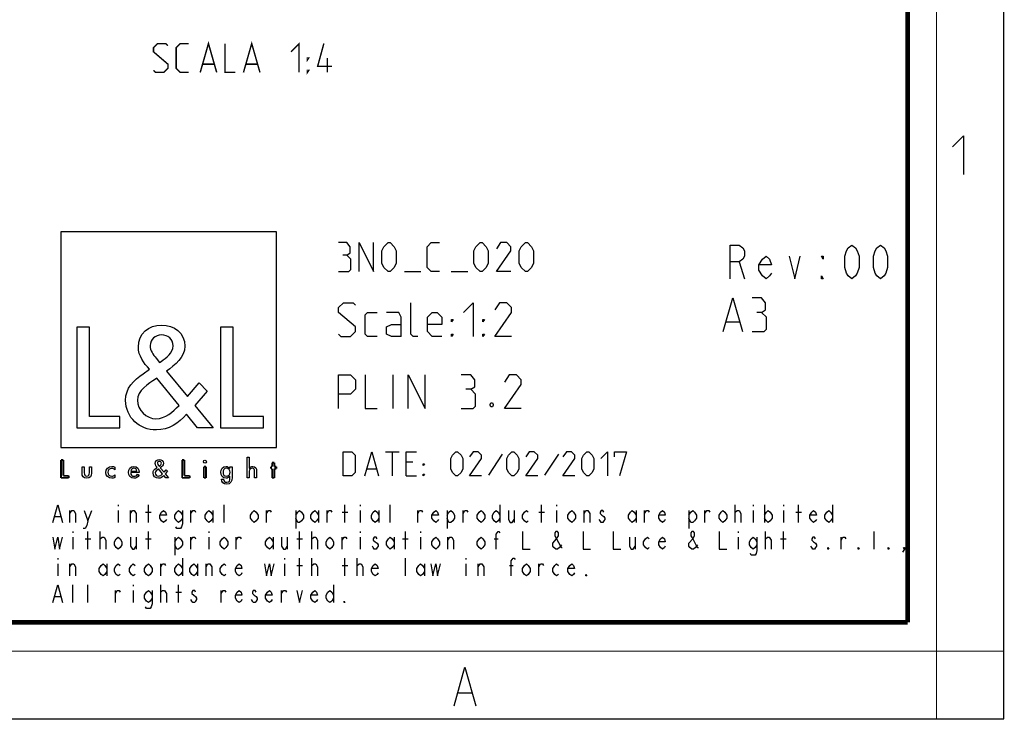
# Model space of a CAD drawing. Units: millimetres. Extents: x 0 to 420, y 0 to 297.
# Drawn here: x 318 to 420, y 0 to 73 of the extents above; entities that cross this region are included whole.
import ezdxf

# ---------------------------------------------------------------- set-up
doc = ezdxf.new("R2010")
doc.units = ezdxf.units.MM
doc.header["$LTSCALE"] = 23.1
doc.layers.get('0').update_dxf_attribs({"linetype": 'CONTINUOUS'})
doc.layers.add('8_ALL_NOTES_BALLOONS_SYMBOLS_GT', color=7, linetype='CONTINUOUS')

# ---------------------------------------------------------------- blocks, each defined once
blk = doc.blocks.new('LOGO2_BL0', base_point=(333.15, 37.52))
at = {"color": 7, "linetype": 'CONTINUOUS'}
for p, q in [((344.35, 50.65), (321.94, 50.65)), ((321.94, 50.65), (321.94, 28.23)), ((344.35, 28.23), (344.35, 50.65)), ((324.89, 40.72), (323.59, 40.72)), ((323.59, 40.72), (323.59, 30.26)), ((324.89, 31.45), (324.89, 40.72)), ((339.83, 40.72), (338.52, 40.72)), ((338.52, 40.72), (338.52, 30.26)), ((339.83, 31.45), (339.83, 40.72)), ((328.07, 31.45), (324.89, 31.45)), ((328.07, 30.26), (328.07, 31.45)), ((343, 31.45), (339.83, 31.45)), ((343, 30.26), (343, 31.45)), ((323.59, 30.26), (328.07, 30.26)), ((338.52, 30.26), (343, 30.26)), ((321.94, 28.23), (344.35, 28.23))]:
    blk.add_line(p, q, dxfattribs=at)
at = {"color": 7, "linetype": 'CONTINUOUS', "const_width": 0.2}
for points in [[(321.94, 26.92), (321.94, 25.06)], [(322.17, 26.92), (321.94, 26.92)], [(322.17, 25.27), (322.17, 26.92)], [(334.78, 26.92), (334.54, 26.92)], [(334.54, 26.92), (334.54, 25.06)], [(334.78, 25.27), (334.78, 26.92)], [(344.12, 26.65), (343.9, 26.65)], [(343.9, 26.65), (343.9, 26.21)], [(344.12, 26.21), (344.12, 26.65)], [(337.02, 26.21), (336.8, 26.21)], [(336.8, 26.21), (336.8, 25.06)], [(337.02, 25.06), (337.02, 26.21)], [(343.9, 26.21), (343.78, 26.21)], [(343.78, 26.21), (343.78, 26.01)], [(343.78, 26.01), (343.9, 26.01)], [(343.9, 26.01), (343.9, 25.06)], [(344.34, 26.21), (344.12, 26.21)], [(344.12, 26.01), (344.34, 26.01)], [(344.12, 25.06), (344.12, 26.01)], [(344.34, 26.01), (344.34, 26.21)], [(321.94, 25.06), (322.74, 25.06)], [(322.74, 25.27), (322.17, 25.27)], [(322.74, 25.06), (322.74, 25.27)], [(334.54, 25.06), (335.34, 25.06)], [(335.34, 25.27), (334.78, 25.27)], [(335.34, 25.06), (335.34, 25.27)], [(336.8, 25.06), (337.02, 25.06)], [(343.9, 25.06), (344.12, 25.06)]]:
    blk.add_lwpolyline(points, dxfattribs=at)
at = {"color": 7, "linetype": 'CONTINUOUS'}
for points, knots in [([(336.14, 30.26), (336.14, 30.26), (337.75, 30.26), (337.75, 30.26), (337.75, 30.26), (335.87, 32.58), (335.87, 32.58), (335.87, 32.58), (337.15, 34.07), (337.15, 34.07), (337.15, 34.07), (336.32, 34.94), (336.32, 34.94), (336.32, 34.94), (335.1, 33.52), (335.1, 33.52), (335.1, 33.52), (332.92, 36.16), (332.92, 36.16), (333.79, 36.79), (334.82, 37.58), (334.82, 38.76), (334.82, 40.14), (333.68, 40.94), (332.41, 40.94), (331.03, 40.94), (329.99, 40.1), (329.99, 38.65), (329.99, 37.77), (330.55, 36.99), (331.14, 36.36), (331.14, 36.36), (330.49, 35.89), (330.49, 35.89), (329.49, 35.17), (328.66, 34.45), (328.66, 33.12), (328.66, 31.31), (330.12, 30.04), (331.86, 30.04), (333.1, 30.04), (334.21, 30.75), (335, 31.67), (335, 31.67), (336.14, 30.26), (336.14, 30.26)], [0, 0, 0, 0, 1, 1, 1, 2, 2, 2, 3, 3, 3, 4, 4, 4, 5, 5, 5, 6, 6, 6, 7, 7, 7, 8, 8, 8, 9, 9, 9, 10, 10, 10, 11, 11, 11, 12, 12, 12, 13, 13, 13, 14, 14, 14, 15, 15, 15, 15]), ([(332.18, 37.06), (332.18, 37.06), (331.84, 37.5), (331.84, 37.5), (331.53, 37.89), (331.21, 38.28), (331.21, 38.81), (331.21, 39.47), (331.75, 39.92), (332.38, 39.92), (333.07, 39.92), (333.6, 39.51), (333.6, 38.78), (333.6, 38.01), (332.88, 37.58), (332.35, 37.17), (332.35, 37.17), (332.18, 37.06), (332.18, 37.06)], [0, 0, 0, 0, 1, 1, 1, 2, 2, 2, 3, 3, 3, 4, 4, 4, 5, 5, 5, 6, 6, 6, 6]), ([(331.91, 35.42), (331.91, 35.42), (334.22, 32.59), (334.22, 32.59), (333.57, 31.94), (332.79, 31.2), (331.82, 31.2), (330.82, 31.2), (329.88, 32.13), (329.88, 33.13), (329.88, 34.13), (331.06, 34.84), (331.78, 35.34), (331.78, 35.34), (331.91, 35.42), (331.91, 35.42)], [0, 0, 0, 0, 1, 1, 1, 2, 2, 2, 3, 3, 3, 4, 4, 4, 5, 5, 5, 5]), ([(332.84, 25.06), (332.84, 25.06), (333.13, 25.06), (333.13, 25.06), (333.13, 25.06), (332.79, 25.47), (332.79, 25.47), (332.79, 25.47), (333.02, 25.74), (333.02, 25.74), (333.02, 25.74), (332.87, 25.89), (332.87, 25.89), (332.87, 25.89), (332.66, 25.64), (332.66, 25.64), (332.66, 25.64), (332.27, 26.11), (332.27, 26.11), (332.42, 26.22), (332.61, 26.36), (332.61, 26.57), (332.61, 26.81), (332.4, 26.96), (332.18, 26.96), (331.93, 26.96), (331.75, 26.81), (331.75, 26.55), (331.75, 26.39), (331.85, 26.25), (331.95, 26.14), (331.95, 26.14), (331.84, 26.06), (331.84, 26.06), (331.66, 25.93), (331.51, 25.8), (331.51, 25.57), (331.51, 25.25), (331.77, 25.02), (332.08, 25.02), (332.3, 25.02), (332.5, 25.15), (332.64, 25.31), (332.64, 25.31), (332.84, 25.06), (332.84, 25.06)], [0, 0, 0, 0, 1, 1, 1, 2, 2, 2, 3, 3, 3, 4, 4, 4, 5, 5, 5, 6, 6, 6, 7, 7, 7, 8, 8, 8, 9, 9, 9, 10, 10, 10, 11, 11, 11, 12, 12, 12, 13, 13, 13, 14, 14, 14, 15, 15, 15, 15]), ([(332.14, 26.27), (332.14, 26.27), (332.08, 26.35), (332.08, 26.35), (332.02, 26.41), (331.97, 26.48), (331.97, 26.58), (331.97, 26.7), (332.06, 26.77), (332.17, 26.77), (332.3, 26.77), (332.39, 26.7), (332.39, 26.57), (332.39, 26.44), (332.26, 26.36), (332.17, 26.29), (332.17, 26.29), (332.14, 26.27), (332.14, 26.27)], [0, 0, 0, 0, 1, 1, 1, 2, 2, 2, 3, 3, 3, 4, 4, 4, 5, 5, 5, 6, 6, 6, 6]), ([(336.91, 26.89), (336.82, 26.89), (336.76, 26.83), (336.76, 26.74), (336.76, 26.66), (336.82, 26.59), (336.91, 26.59), (336.99, 26.59), (337.06, 26.66), (337.06, 26.74), (337.06, 26.83), (336.99, 26.89), (336.91, 26.89)], [0, 0, 0, 0, 1, 1, 1, 2, 2, 2, 3, 3, 3, 4, 4, 4, 4]), ([(341.3, 27.2), (341.3, 27.2), (341.3, 25.06), (341.3, 25.06), (341.3, 25.06), (341.52, 25.06), (341.52, 25.06), (341.52, 25.06), (341.52, 25.59), (341.52, 25.59), (341.52, 25.8), (341.52, 26.05), (341.81, 26.05), (342.04, 26.05), (342.06, 25.92), (342.06, 25.72), (342.06, 25.72), (342.06, 25.06), (342.06, 25.06), (342.06, 25.06), (342.28, 25.06), (342.28, 25.06), (342.28, 25.06), (342.28, 25.75), (342.28, 25.75), (342.28, 26.03), (342.2, 26.25), (341.88, 26.25), (341.74, 26.25), (341.6, 26.18), (341.53, 26.06), (341.53, 26.06), (341.52, 26.06), (341.52, 26.06), (341.52, 26.06), (341.52, 27.2), (341.52, 27.2), (341.52, 27.2), (341.3, 27.2), (341.3, 27.2)], [0, 0, 0, 0, 1, 1, 1, 2, 2, 2, 3, 3, 3, 4, 4, 4, 5, 5, 5, 6, 6, 6, 7, 7, 7, 8, 8, 8, 9, 9, 9, 10, 10, 10, 11, 11, 11, 12, 12, 12, 13, 13, 13, 13]), ([(324.13, 26.21), (324.13, 26.21), (324.13, 25.55), (324.13, 25.55), (324.13, 25.24), (324.28, 25.02), (324.62, 25.02), (324.96, 25.02), (325.11, 25.24), (325.11, 25.55), (325.11, 25.55), (325.11, 26.21), (325.11, 26.21), (325.11, 26.21), (324.89, 26.21), (324.89, 26.21), (324.89, 26.21), (324.89, 25.58), (324.89, 25.58), (324.89, 25.39), (324.84, 25.23), (324.62, 25.23), (324.4, 25.23), (324.36, 25.39), (324.36, 25.58), (324.36, 25.58), (324.36, 26.21), (324.36, 26.21), (324.36, 26.21), (324.13, 26.21), (324.13, 26.21)], [0, 0, 0, 0, 1, 1, 1, 2, 2, 2, 3, 3, 3, 4, 4, 4, 5, 5, 5, 6, 6, 6, 7, 7, 7, 8, 8, 8, 9, 9, 9, 10, 10, 10, 10]), ([(327.53, 26.17), (327.44, 26.22), (327.33, 26.25), (327.23, 26.25), (326.87, 26.25), (326.6, 25.98), (326.6, 25.63), (326.6, 25.28), (326.88, 25.02), (327.22, 25.02), (327.33, 25.02), (327.43, 25.04), (327.53, 25.1), (327.53, 25.1), (327.53, 25.38), (327.53, 25.38), (327.45, 25.29), (327.35, 25.23), (327.22, 25.23), (326.98, 25.23), (326.82, 25.4), (326.82, 25.64), (326.82, 25.85), (326.99, 26.04), (327.2, 26.04), (327.34, 26.04), (327.44, 25.99), (327.53, 25.89), (327.53, 25.89), (327.53, 26.17), (327.53, 26.17)], [0, 0, 0, 0, 1, 1, 1, 2, 2, 2, 3, 3, 3, 4, 4, 4, 5, 5, 5, 6, 6, 6, 7, 7, 7, 8, 8, 8, 9, 9, 9, 10, 10, 10, 10]), ([(330.07, 25.6), (330.07, 25.6), (330.07, 25.63), (330.07, 25.63), (330.07, 25.98), (329.89, 26.25), (329.53, 26.25), (329.15, 26.25), (328.96, 25.98), (328.96, 25.63), (328.96, 25.29), (329.18, 25.02), (329.53, 25.02), (329.75, 25.02), (329.96, 25.14), (330.07, 25.34), (330.07, 25.34), (329.88, 25.44), (329.88, 25.44), (329.79, 25.3), (329.7, 25.22), (329.53, 25.22), (329.32, 25.22), (329.19, 25.4), (329.19, 25.6), (329.19, 25.6), (330.07, 25.6), (330.07, 25.6)], [0, 0, 0, 0, 1, 1, 1, 2, 2, 2, 3, 3, 3, 4, 4, 4, 5, 5, 5, 6, 6, 6, 7, 7, 7, 8, 8, 8, 9, 9, 9, 9]), ([(329.2, 25.77), (329.23, 25.93), (329.35, 26.05), (329.53, 26.05), (329.7, 26.05), (329.82, 25.94), (329.84, 25.77), (329.84, 25.77), (329.2, 25.77), (329.2, 25.77)], [0, 0, 0, 0, 1, 1, 1, 2, 2, 2, 3, 3, 3, 3]), ([(332.09, 25.98), (332.09, 25.98), (332.5, 25.47), (332.5, 25.47), (332.38, 25.36), (332.25, 25.23), (332.07, 25.23), (331.9, 25.23), (331.73, 25.39), (331.73, 25.57), (331.73, 25.75), (331.94, 25.87), (332.07, 25.96), (332.07, 25.96), (332.09, 25.98), (332.09, 25.98)], [0, 0, 0, 0, 1, 1, 1, 2, 2, 2, 3, 3, 3, 4, 4, 4, 5, 5, 5, 5]), ([(339.73, 26.21), (339.73, 26.21), (339.51, 26.21), (339.51, 26.21), (339.51, 26.21), (339.51, 26.02), (339.51, 26.02), (339.51, 26.02), (339.51, 26.02), (339.51, 26.02), (339.42, 26.16), (339.28, 26.25), (339.11, 26.25), (338.77, 26.25), (338.56, 25.96), (338.56, 25.64), (338.56, 25.31), (338.76, 25.02), (339.12, 25.02), (339.28, 25.02), (339.42, 25.11), (339.51, 25.24), (339.51, 25.24), (339.51, 25.24), (339.51, 25.24), (339.51, 25.24), (339.51, 25.02), (339.51, 25.02), (339.51, 24.78), (339.46, 24.6), (339.18, 24.6), (338.98, 24.6), (338.84, 24.72), (338.84, 24.92), (338.84, 24.92), (338.62, 24.92), (338.62, 24.92), (338.62, 24.6), (338.85, 24.4), (339.17, 24.4), (339.62, 24.4), (339.73, 24.69), (339.73, 25.08), (339.73, 25.08), (339.73, 26.21), (339.73, 26.21)], [0, 0, 0, 0, 1, 1, 1, 2, 2, 2, 3, 3, 3, 4, 4, 4, 5, 5, 5, 6, 6, 6, 7, 7, 7, 8, 8, 8, 9, 9, 9, 10, 10, 10, 11, 11, 11, 12, 12, 12, 13, 13, 13, 14, 14, 14, 15, 15, 15, 15]), ([(339.15, 25.22), (338.92, 25.22), (338.79, 25.42), (338.79, 25.64), (338.79, 25.85), (338.92, 26.05), (339.15, 26.05), (339.39, 26.05), (339.52, 25.86), (339.52, 25.64), (339.52, 25.41), (339.39, 25.22), (339.15, 25.22)], [0, 0, 0, 0, 1, 1, 1, 2, 2, 2, 3, 3, 3, 4, 4, 4, 4])]:
    blk.add_open_spline(points, degree=3, knots=knots, dxfattribs=at)

msp = doc.modelspace()

# ---------------------------------------------------------------- linework, layer by layer
at = {"color": 7, "linetype": 'CONTINUOUS'}
for p, q in [((420, 0), (420, 297)), ((0, 0), (420, 0))]:
    msp.add_line(p, q, dxfattribs=at)
at = {"color": 2, "linetype": 'CONTINUOUS'}
for p, q in [((392.4823, 47.5239), (393.0401, 45.7739)), ((357.666, 46.5239), (359.3803, 46.5239)), ((362.5231, 46.5239), (364.2374, 46.5239)), ((391.1422, 41.2739), (392.4755, 41.2739)), ((356.4755, 32.2739), (356.4755, 35.7739)), ((355.6898, 27.7739), (357.1184, 27.7739)), ((356.4041, 25.2739), (356.4041, 27.7739)), ((358.5469, 26.7025), (357.8326, 26.7025)), ((367.8326, 27.5358), (366.4041, 25.3334)), ((373.666, 27.5358), (372.2374, 25.3334)), ((353.785, 25.9882), (354.7374, 25.9882)), ((357.8326, 25.2739), (358.9041, 25.2739)), ((322.8727, 20.4239), (322.8727, 21.6573)), ((324.7401, 20.5781), (325.1332, 21.6573)), ((327.8851, 22.2739), (327.8851, 22.1198)), ((327.8851, 21.6573), (327.8851, 20.4239)), ((329.1627, 20.4239), (329.1627, 21.6573)), ((331.0301, 20.4239), (331.0301, 22.2739)), ((335.4527, 20.4239), (335.4527, 21.6573)), ((337.7132, 21.6573), (337.7132, 20.4239)), ((338.8926, 20.4239), (338.8926, 22.2739)), ((343.3152, 20.4239), (343.3152, 21.6573)), ((346.362, 21.6573), (346.362, 19.8073)), ((348.7207, 21.6573), (348.7207, 20.4239)), ((349.6052, 20.4239), (349.6052, 21.6573)), ((351.4726, 20.4239), (351.4726, 22.2739)), ((353.0451, 22.2739), (353.0451, 22.1198)), ((353.0451, 21.6573), (353.0451, 20.4239)), ((355.0107, 21.6573), (355.0107, 20.4239)), ((356.1901, 20.4239), (356.1901, 22.2739)), ((359.0402, 20.4239), (359.0402, 21.6573)), ((362.087, 21.6573), (362.087, 19.8073)), ((363.7577, 20.4239), (363.7577, 21.6573)), ((367.5907, 22.2739), (367.5907, 20.4239)), ((369.0649, 21.6573), (369.0649, 20.4239)), ((371.9151, 20.4239), (371.9151, 22.2739)), ((373.4876, 22.2739), (373.4876, 22.1198)), ((373.4876, 21.6573), (373.4876, 20.4239)), ((376.3377, 20.4239), (376.3377, 21.6573)), ((381.7432, 21.6573), (381.7432, 20.4239)), ((382.6277, 20.4239), (382.6277, 21.6573)), ((387.247, 21.6573), (387.247, 19.8073)), ((388.9177, 20.4239), (388.9177, 21.6573)), ((392.0627, 20.4239), (392.0627, 22.2739)), ((393.9301, 22.2739), (393.9301, 22.1198)), ((393.9301, 21.6573), (393.9301, 20.4239)), ((395.1095, 22.2739), (395.1095, 20.4239)), ((397.0751, 22.2739), (397.0751, 22.1198)), ((397.0751, 21.6573), (397.0751, 20.4239)), ((398.6476, 20.4239), (398.6476, 22.2739)), ((402.1857, 22.2739), (402.1857, 20.4239)), ((321.3003, 21.0406), (321.8899, 21.0406)), ((330.7352, 21.5031), (331.3249, 21.5031)), ((351.1778, 21.5031), (351.7674, 21.5031)), ((371.6203, 21.5031), (372.2099, 21.5031)), ((398.3527, 21.5031), (398.9424, 21.5031)), ((323.1676, 19.4989), (323.1676, 19.3448)), ((324.7401, 17.6489), (324.7401, 19.4989)), ((326.0177, 17.6489), (326.0177, 19.4989)), ((331.0301, 17.6489), (331.0301, 19.4989)), ((337.3201, 19.4989), (337.3201, 19.3448)), ((346.7551, 17.6489), (346.7551, 19.4989)), ((348.0328, 17.6489), (348.0328, 19.4989)), ((353.0451, 19.4989), (353.0451, 19.3448)), ((357.7626, 17.6489), (357.7626, 19.4989)), ((359.3351, 19.4989), (359.3351, 19.3448)), ((392.3576, 19.4989), (392.3576, 19.3448)), ((395.2077, 17.6489), (395.2077, 19.4989)), ((397.0751, 17.6489), (397.0751, 19.4989)), ((406.5101, 17.6489), (406.5101, 19.4989)), ((323.1676, 18.8823), (323.1676, 17.6489)), ((324.4453, 18.7281), (325.0349, 18.7281)), ((329.7524, 18.8823), (329.7524, 17.6489)), ((330.7352, 18.7281), (331.3249, 18.7281)), ((333.782, 18.8823), (333.782, 17.0323)), ((335.4527, 17.6489), (335.4527, 18.8823)), ((337.3201, 18.8823), (337.3201, 17.6489)), ((340.1702, 17.6489), (340.1702, 18.8823)), ((344.0032, 18.8823), (344.0032, 17.6489)), ((345.4774, 18.8823), (345.4774, 17.6489)), ((346.4602, 18.7281), (347.0499, 18.7281)), ((351.1778, 17.6489), (351.1778, 18.8823)), ((353.0451, 18.8823), (353.0451, 17.6489)), ((356.5832, 18.8823), (356.5832, 17.6489)), ((357.4678, 18.7281), (358.0574, 18.7281)), ((359.3351, 18.8823), (359.3351, 17.6489)), ((362.1852, 17.6489), (362.1852, 18.8823)), ((367.001, 18.7281), (367.3942, 18.7281)), ((381.6449, 18.8823), (381.6449, 17.6489)), ((392.3576, 18.8823), (392.3576, 17.6489)), ((396.7802, 18.7281), (397.3699, 18.7281)), ((403.0702, 17.6489), (403.0702, 18.8823)), ((321.5951, 16.7239), (321.5951, 16.5698)), ((334.5682, 16.7239), (334.5682, 14.8739)), ((345.1826, 16.7239), (345.1826, 16.5698)), ((346.7551, 14.8739), (346.7551, 16.7239)), ((348.0328, 14.8739), (348.0328, 16.7239)), ((351.4726, 14.8739), (351.4726, 16.7239)), ((352.7502, 14.8739), (352.7502, 16.7239)), ((357.7626, 14.8739), (357.7626, 16.7239)), ((364.0526, 16.7239), (364.0526, 16.5698)), ((321.5951, 16.1073), (321.5951, 14.8739)), ((322.8727, 14.8739), (322.8727, 16.1073)), ((326.7057, 16.1073), (326.7057, 14.8739)), ((332.3077, 14.8739), (332.3077, 16.1073)), ((336.1407, 16.1073), (336.1407, 14.8739)), ((337.0252, 14.8739), (337.0252, 16.1073)), ((345.1826, 16.1073), (345.1826, 14.8739)), ((346.4602, 15.9531), (347.0499, 15.9531)), ((351.1778, 15.9531), (351.7674, 15.9531)), ((359.7282, 16.1073), (359.7282, 14.8739)), ((364.0526, 16.1073), (364.0526, 14.8739)), ((365.3302, 14.8739), (365.3302, 16.1073)), ((368.5735, 15.9531), (368.9666, 15.9531)), ((371.6203, 14.8739), (371.6203, 16.1073)), ((323.1676, 12.0989), (323.1676, 13.9489)), ((324.7401, 12.0989), (324.7401, 13.9489)), ((327.5903, 12.0989), (327.5903, 13.3323)), ((329.4576, 13.9489), (329.4576, 13.7948)), ((329.4576, 13.3323), (329.4576, 12.0989)), ((332.3077, 12.0989), (332.3077, 13.9489)), ((334.1751, 12.0989), (334.1751, 13.9489)), ((338.5978, 12.0989), (338.5978, 13.3323)), ((344.8878, 12.0989), (344.8878, 13.3323)), ((350.2932, 13.9489), (350.2932, 12.0989)), ((321.3003, 12.7156), (321.8899, 12.7156)), ((333.8802, 13.1781), (334.4699, 13.1781)), ((363.2799, 2.6921), (364.6299, 2.6921))]:
    msp.add_line(p, q, dxfattribs=at)
at = {"color": 7, "linetype": 'CONTINUOUS'}
for points, const_width in [([(413, 0), (413, 297)], 0.1), ([(410, 10.0318), (410, 287)], 0.5), ([(10.0536, 10.0318), (410, 10.0318)], 0.5), ([(0, 7.0318), (420, 7.0318)], 0.1)]:
    msp.add_lwpolyline(points, dxfattribs=dict(at, const_width=const_width))
at = {"color": 2, "linetype": 'CONTINUOUS'}
for points in [[(414.6467, 59.484), (415.7896, 60.6269), (415.7896, 56.6269)], [(351.666, 48.2382), (352.0231, 48.4525), (352.0231, 49.0954), (351.666, 49.5239), (350.8088, 49.5239)], [(352.9517, 46.5239), (352.9517, 49.5239), (354.4517, 46.5239), (354.4517, 49.5239)], [(355.3088, 47.3811), (355.3088, 48.6668), (355.5231, 49.0954), (355.9517, 49.5239), (356.166, 49.5239), (356.5946, 49.0954), (356.8088, 48.6668), (356.8088, 47.3811), (356.5946, 46.9525), (356.166, 46.5239), (355.9517, 46.5239), (355.5231, 46.9525), (355.3088, 47.3811)], [(361.3088, 46.5239), (360.4517, 46.5239), (360.0231, 46.9525), (360.0231, 49.0954), (360.4517, 49.5239), (361.3088, 49.5239)], [(364.8803, 47.3811), (364.8803, 48.6668), (365.0946, 49.0954), (365.5231, 49.5239), (365.7374, 49.5239), (366.166, 49.0954), (366.3803, 48.6668), (366.3803, 47.3811), (366.166, 46.9525), (365.7374, 46.5239), (365.5231, 46.5239), (365.0946, 46.9525), (364.8803, 47.3811)], [(368.7374, 46.5239), (367.2374, 46.5239), (368.7374, 48.6668), (368.7374, 49.0954), (368.3088, 49.5239), (367.666, 49.5239), (367.2374, 48.8811)], [(369.5946, 47.3811), (369.5946, 48.6668), (369.8088, 49.0954), (370.2374, 49.5239), (370.4517, 49.5239), (370.8803, 49.0954), (371.0946, 48.6668), (371.0946, 47.3811), (370.8803, 46.9525), (370.4517, 46.5239), (370.2374, 46.5239), (369.8088, 46.9525), (369.5946, 47.3811)], [(391.5526, 45.7739), (391.5526, 49.2739), (392.4823, 49.2739), (392.8541, 48.9823), (393.0401, 48.6906), (393.0401, 48.1073), (392.8541, 47.8156), (392.4823, 47.5239), (391.5526, 47.5239)], [(404.1963, 45.7739), (403.8245, 46.0656), (403.6385, 46.3573), (403.4526, 46.9406), (403.4526, 48.1073), (403.6385, 48.6906), (403.8245, 48.9823), (404.1963, 49.2739), (404.5682, 48.9823), (404.7542, 48.6906), (404.9401, 48.1073), (404.9401, 46.9406), (404.7542, 46.3573), (404.5682, 46.0656), (404.1963, 45.7739)], [(407.1713, 45.7739), (406.7995, 46.0656), (406.6135, 46.3573), (406.4276, 46.9406), (406.4276, 48.1073), (406.6135, 48.6906), (406.7995, 48.9823), (407.1713, 49.2739), (407.5432, 48.9823), (407.7292, 48.6906), (407.9151, 48.1073), (407.9151, 46.9406), (407.7292, 46.3573), (407.5432, 46.0656), (407.1713, 45.7739)], [(350.8088, 46.5239), (351.8803, 46.5239), (352.0946, 46.7382), (352.0946, 47.8096), (351.666, 48.2382), (351.2374, 48.2382)], [(395.8292, 46.3573), (395.6432, 46.0656), (395.2713, 45.7739), (394.8995, 46.0656), (394.5276, 46.6489), (394.5276, 47.2323), (394.8995, 47.8156), (395.2713, 48.1073), (395.6432, 47.8156), (395.8292, 47.2323), (394.5276, 47.2323)], [(397.6885, 48.1073), (398.2463, 45.7739), (398.8042, 48.1073)], [(401.2213, 48.1073), (401.2213, 47.8156), (401.0354, 48.1073), (401.2213, 48.1073)], [(401.2213, 45.7739), (401.0354, 45.7739), (401.0354, 46.0656), (401.2213, 45.7739)], [(350.8088, 40.0239), (351.0588, 39.7739), (352.0588, 39.7739), (352.5588, 40.2739), (352.5588, 40.7739), (350.8088, 42.2739), (350.8088, 42.7739), (351.3089, 43.2739), (352.3088, 43.2739), (352.5588, 43.0239)], [(359.0588, 39.7739), (358.5589, 39.7739), (358.3088, 40.0239), (358.3088, 43.2739)], [(363.8089, 42.2739), (364.8088, 43.2739), (364.8088, 39.7739)], [(368.8088, 39.7739), (367.0589, 39.7739), (368.8088, 42.2739), (368.8088, 42.7739), (368.3088, 43.2739), (367.5588, 43.2739), (367.0589, 42.5239)], [(390.8088, 40.2739), (391.8088, 43.7739), (392.8088, 40.2739)], [(394.8088, 42.2739), (395.2255, 42.5239), (395.2255, 43.2739), (394.8088, 43.7739), (393.8088, 43.7739)], [(354.8088, 39.7739), (353.8088, 39.7739), (353.5588, 40.0239), (353.5588, 42.0239), (353.8088, 42.2739), (354.8088, 42.2739)], [(357.3088, 39.7739), (357.3088, 41.7739), (357.0588, 42.2739), (355.8088, 42.2739)], [(361.5588, 39.7739), (360.5588, 39.7739), (360.0588, 40.2739), (360.0588, 41.7739), (360.5588, 42.2739), (361.0588, 42.2739), (361.5588, 41.7739), (361.5588, 41.0239), (360.0588, 41.0239)], [(393.8088, 40.2739), (395.0588, 40.2739), (395.3089, 40.5239), (395.3089, 41.7739), (394.8088, 42.2739), (394.3088, 42.2739)], [(357.3088, 39.7739), (356.3088, 39.7739), (355.8088, 40.0239), (355.8088, 40.7739), (356.3088, 41.0239), (357.3088, 41.0239)], [(362.5588, 41.2739), (362.5588, 41.5239), (362.7255, 41.5239), (362.5588, 41.2739)], [(365.8088, 41.2739), (365.8088, 41.5239), (365.9755, 41.5239), (365.8088, 41.2739)], [(362.5588, 39.7739), (362.5588, 40.0239), (362.7255, 40.0239), (362.5588, 39.7739)], [(365.8088, 39.7739), (365.8088, 40.0239), (365.9755, 40.0239), (365.8088, 39.7739)], [(350.8088, 32.2739), (350.8088, 35.7739), (352.0588, 35.7739), (352.5588, 35.2739), (352.5588, 34.2739), (352.0588, 33.7739), (350.8088, 33.7739)], [(353.5588, 35.7739), (353.5588, 32.2739), (354.8088, 32.2739)], [(358.0588, 32.2739), (358.0588, 35.7739), (359.8089, 32.2739), (359.8089, 35.7739)], [(364.5588, 34.2739), (364.9755, 34.5239), (364.9755, 35.2739), (364.5588, 35.7739), (363.5588, 35.7739)], [(369.8088, 32.2739), (368.0588, 32.2739), (369.8088, 34.7739), (369.8088, 35.2739), (369.3088, 35.7739), (368.5588, 35.7739), (368.0588, 35.0239)], [(363.5588, 32.2739), (364.8088, 32.2739), (365.0589, 32.5239), (365.0589, 33.7739), (364.5588, 34.2739), (364.0588, 34.2739)], [(366.8088, 32.8573), (366.8922, 32.6906), (366.8922, 32.6073), (366.8088, 32.4406), (366.6422, 32.4406), (366.5588, 32.6073), (366.5588, 32.6906), (366.6422, 32.8573), (366.8088, 32.8573)], [(351.285, 25.2739), (351.285, 27.7739), (352.1779, 27.7739), (352.535, 27.4168), (352.535, 25.6311), (352.1779, 25.2739), (351.285, 25.2739)], [(353.5469, 25.2739), (354.2612, 27.7739), (354.9755, 25.2739)], [(357.8326, 25.2739), (357.8326, 27.7739), (358.9041, 27.7739)], [(362.4755, 25.9882), (362.4755, 27.0596), (362.6541, 27.4168), (363.0112, 27.7739), (363.1898, 27.7739), (363.5469, 27.4168), (363.7255, 27.0596), (363.7255, 25.9882), (363.5469, 25.6311), (363.1898, 25.2739), (363.0112, 25.2739), (362.6541, 25.6311), (362.4755, 25.9882)], [(365.6898, 25.2739), (364.4398, 25.2739), (365.6898, 27.0596), (365.6898, 27.4168), (365.3327, 27.7739), (364.7969, 27.7739), (364.4398, 27.2382)], [(368.3088, 25.9882), (368.3088, 27.0596), (368.4874, 27.4168), (368.8445, 27.7739), (369.0231, 27.7739), (369.3803, 27.4168), (369.5588, 27.0596), (369.5588, 25.9882), (369.3803, 25.6311), (369.0231, 25.2739), (368.8445, 25.2739), (368.4874, 25.6311), (368.3088, 25.9882)], [(371.5231, 25.2739), (370.2731, 25.2739), (371.5231, 27.0596), (371.5231, 27.4168), (371.166, 27.7739), (370.6303, 27.7739), (370.2731, 27.2382)], [(375.3922, 25.2739), (374.1422, 25.2739), (375.3922, 27.0596), (375.3922, 27.4168), (375.035, 27.7739), (374.4993, 27.7739), (374.1422, 27.2382)], [(376.1065, 25.9882), (376.1065, 27.0596), (376.285, 27.4168), (376.6422, 27.7739), (376.8207, 27.7739), (377.1779, 27.4168), (377.3565, 27.0596), (377.3565, 25.9882), (377.1779, 25.6311), (376.8207, 25.2739), (376.6422, 25.2739), (376.285, 25.6311), (376.1065, 25.9882)], [(378.0708, 27.0596), (378.785, 27.7739), (378.785, 25.2739)], [(379.4993, 27.2382), (379.4993, 27.7739), (380.7493, 27.7739), (380.035, 25.2739)], [(359.6184, 26.3454), (359.6184, 26.5239), (359.7374, 26.5239), (359.6184, 26.3454)], [(359.6184, 25.2739), (359.6184, 25.4525), (359.7374, 25.4525), (359.6184, 25.2739)], [(321.1037, 20.4239), (321.5951, 22.2739), (322.0865, 20.4239)], [(322.8727, 21.3489), (323.0693, 21.6573), (323.2659, 21.6573), (323.4624, 21.3489), (323.4624, 20.4239)], [(324.347, 21.6573), (324.7401, 20.5781), (324.6418, 20.1156), (324.4453, 19.8073), (324.2487, 19.8073)], [(329.1627, 21.3489), (329.3593, 21.6573), (329.5559, 21.6573), (329.7524, 21.3489), (329.7524, 20.4239)], [(332.8974, 20.7323), (332.7991, 20.5781), (332.6026, 20.4239), (332.406, 20.5781), (332.2095, 20.8864), (332.2095, 21.1948), (332.406, 21.5031), (332.6026, 21.6573), (332.7991, 21.5031), (332.8974, 21.1948), (332.2095, 21.1948)], [(334.5682, 20.8864), (334.3717, 20.5781), (334.1751, 20.4239), (333.9785, 20.5781), (333.782, 20.8864), (333.782, 21.1948), (333.9785, 21.5031), (334.1751, 21.6573), (334.3717, 21.5031), (334.5682, 21.1948)], [(334.5682, 21.6573), (334.5682, 20.2698), (334.4699, 19.9614), (334.3717, 19.8073), (333.9785, 19.8073), (333.8802, 19.9614)], [(335.4527, 21.3489), (335.6493, 21.6573), (335.8459, 21.6573), (335.9441, 21.5031)], [(337.7132, 20.8864), (337.5167, 20.5781), (337.3201, 20.4239), (337.1235, 20.5781), (336.927, 20.8864), (336.927, 21.1948), (337.1235, 21.5031), (337.3201, 21.6573), (337.5167, 21.5031), (337.7132, 21.1948)], [(342.4307, 20.8864), (342.2341, 20.5781), (342.0376, 20.4239), (341.841, 20.5781), (341.6445, 20.8864), (341.6445, 21.1948), (341.841, 21.5031), (342.0376, 21.6573), (342.2341, 21.5031), (342.4307, 21.1948), (342.4307, 20.8864)], [(343.3152, 21.3489), (343.5118, 21.6573), (343.7084, 21.6573), (343.8067, 21.5031)], [(346.362, 21.1948), (346.5585, 21.5031), (346.7551, 21.6573), (346.9517, 21.5031), (347.1482, 21.1948), (347.1482, 20.8864), (346.9517, 20.5781), (346.7551, 20.4239), (346.5585, 20.4239), (346.362, 20.8864)], [(348.7207, 20.8864), (348.5241, 20.5781), (348.3276, 20.4239), (348.131, 20.5781), (347.9345, 20.8864), (347.9345, 21.1948), (348.131, 21.5031), (348.3276, 21.6573), (348.5241, 21.5031), (348.7207, 21.1948)], [(349.6052, 21.3489), (349.8018, 21.6573), (349.9984, 21.6573), (350.0967, 21.5031)], [(355.0107, 20.8864), (354.8141, 20.5781), (354.6176, 20.4239), (354.421, 20.5781), (354.2245, 20.8864), (354.2245, 21.1948), (354.421, 21.5031), (354.6176, 21.6573), (354.8141, 21.5031), (355.0107, 21.1948)], [(359.0402, 21.3489), (359.2368, 21.6573), (359.4334, 21.6573), (359.5317, 21.5031)], [(361.2024, 20.7323), (361.1042, 20.5781), (360.9076, 20.4239), (360.711, 20.5781), (360.5145, 20.8864), (360.5145, 21.1948), (360.711, 21.5031), (360.9076, 21.6573), (361.1042, 21.5031), (361.2024, 21.1948), (360.5145, 21.1948)], [(362.087, 21.1948), (362.2835, 21.5031), (362.4801, 21.6573), (362.6767, 21.5031), (362.8732, 21.1948), (362.8732, 20.8864), (362.6767, 20.5781), (362.4801, 20.4239), (362.2835, 20.4239), (362.087, 20.8864)], [(363.7577, 21.3489), (363.9543, 21.6573), (364.1509, 21.6573), (364.2492, 21.5031)], [(366.0182, 20.8864), (365.8216, 20.5781), (365.6251, 20.4239), (365.4285, 20.5781), (365.232, 20.8864), (365.232, 21.1948), (365.4285, 21.5031), (365.6251, 21.6573), (365.8216, 21.5031), (366.0182, 21.1948), (366.0182, 20.8864)], [(367.5907, 20.8864), (367.3942, 20.5781), (367.1976, 20.4239), (367.001, 20.5781), (366.8045, 20.8864), (366.8045, 21.1948), (367.001, 21.5031), (367.1976, 21.6573), (367.3942, 21.5031), (367.5907, 21.1948)], [(368.4752, 21.6573), (368.4752, 20.7323), (368.6718, 20.4239), (368.8684, 20.4239), (369.0649, 20.7323)], [(370.5392, 20.5781), (370.3426, 20.4239), (370.146, 20.5781), (369.9495, 20.8864), (369.9495, 21.1948), (370.146, 21.5031), (370.3426, 21.6573), (370.5392, 21.5031)], [(375.4532, 20.8864), (375.2566, 20.5781), (375.0601, 20.4239), (374.8635, 20.5781), (374.667, 20.8864), (374.667, 21.1948), (374.8635, 21.5031), (375.0601, 21.6573), (375.2566, 21.5031), (375.4532, 21.1948), (375.4532, 20.8864)], [(376.3377, 21.3489), (376.5343, 21.6573), (376.7309, 21.6573), (376.9274, 21.3489), (376.9274, 20.4239)], [(378.4016, 21.5031), (378.3034, 21.6573), (378.1068, 21.6573), (378.0085, 21.5031), (378.0085, 21.3489), (378.2051, 21.1948), (378.4016, 21.0406), (378.4999, 20.8864), (378.4999, 20.7323), (378.4016, 20.5781), (378.3034, 20.4239), (378.1068, 20.4239), (378.0085, 20.5781), (377.9103, 20.7323)], [(381.7432, 20.8864), (381.5466, 20.5781), (381.3501, 20.4239), (381.1535, 20.5781), (380.957, 20.8864), (380.957, 21.1948), (381.1535, 21.5031), (381.3501, 21.6573), (381.5466, 21.5031), (381.7432, 21.1948)], [(382.6277, 21.3489), (382.8243, 21.6573), (383.0209, 21.6573), (383.1192, 21.5031)], [(384.7899, 20.7323), (384.6916, 20.5781), (384.4951, 20.4239), (384.2985, 20.5781), (384.102, 20.8864), (384.102, 21.1948), (384.2985, 21.5031), (384.4951, 21.6573), (384.6916, 21.5031), (384.7899, 21.1948), (384.102, 21.1948)], [(387.247, 21.1948), (387.4435, 21.5031), (387.6401, 21.6573), (387.8366, 21.5031), (388.0332, 21.1948), (388.0332, 20.8864), (387.8366, 20.5781), (387.6401, 20.4239), (387.4435, 20.4239), (387.247, 20.8864)], [(388.9177, 21.3489), (389.1143, 21.6573), (389.3109, 21.6573), (389.4092, 21.5031)], [(391.1782, 20.8864), (390.9817, 20.5781), (390.7851, 20.4239), (390.5885, 20.5781), (390.392, 20.8864), (390.392, 21.1948), (390.5885, 21.5031), (390.7851, 21.6573), (390.9817, 21.5031), (391.1782, 21.1948), (391.1782, 20.8864)], [(392.0627, 21.3489), (392.0627, 21.5031), (392.2593, 21.6573), (392.3576, 21.6573), (392.4559, 21.6573), (392.6524, 21.3489), (392.6524, 20.4239)], [(395.1095, 21.1948), (395.306, 21.5031), (395.5026, 21.6573), (395.6992, 21.5031), (395.8957, 21.1948), (395.8957, 20.8864), (395.6992, 20.5781), (395.5026, 20.4239), (395.306, 20.5781), (395.1095, 20.8864)], [(400.5149, 20.7323), (400.4167, 20.5781), (400.2201, 20.4239), (400.0235, 20.5781), (399.827, 20.8864), (399.827, 21.1948), (400.0235, 21.5031), (400.2201, 21.6573), (400.4167, 21.5031), (400.5149, 21.1948), (399.827, 21.1948)], [(402.1857, 20.8864), (401.9891, 20.5781), (401.7926, 20.4239), (401.596, 20.5781), (401.3995, 20.8864), (401.3995, 21.1948), (401.596, 21.5031), (401.7926, 21.6573), (401.9891, 21.5031), (402.1857, 21.1948)], [(367.1976, 17.6489), (367.1976, 19.1906), (367.3942, 19.4989), (367.4924, 19.4989), (367.5907, 19.3448)], [(369.9495, 19.4989), (369.9495, 17.6489), (370.7357, 17.6489)], [(373.979, 18.1114), (373.8807, 17.9573), (373.7824, 17.8031), (373.5859, 17.6489), (373.3893, 17.6489), (373.1927, 17.8031), (373.0945, 17.9573), (373.0945, 18.2656), (373.4876, 18.7281), (373.6842, 19.0364), (373.6842, 19.3448), (373.5859, 19.4989), (373.3893, 19.4989), (373.291, 19.3448), (373.291, 19.0364), (373.4876, 18.7281), (373.8807, 17.9573), (373.979, 17.8031), (374.0773, 17.8031)], [(376.2395, 19.4989), (376.2395, 17.6489), (377.0257, 17.6489)], [(379.3845, 19.4989), (379.3845, 17.6489), (380.1707, 17.6489)], [(388.1315, 18.1114), (388.0332, 17.9573), (387.9349, 17.8031), (387.7384, 17.6489), (387.5418, 17.6489), (387.3453, 17.8031), (387.247, 17.9573), (387.247, 18.2656), (387.6401, 18.7281), (387.8366, 19.0364), (387.8366, 19.3448), (387.7384, 19.4989), (387.5418, 19.4989), (387.4435, 19.3448), (387.4435, 19.0364), (387.6401, 18.7281), (388.0332, 17.9573), (388.1315, 17.8031), (388.2298, 17.8031)], [(390.392, 19.4989), (390.392, 17.6489), (391.1782, 17.6489)], [(321.1037, 18.8823), (321.3003, 17.6489), (321.5951, 18.8823), (321.7916, 17.6489), (322.0865, 18.8823)], [(326.0177, 18.5739), (326.0177, 18.7281), (326.2143, 18.8823), (326.3126, 18.8823), (326.4109, 18.8823), (326.6074, 18.5739), (326.6074, 17.6489)], [(328.2782, 18.1114), (328.0817, 17.8031), (327.8851, 17.6489), (327.6885, 17.8031), (327.492, 18.1114), (327.492, 18.4198), (327.6885, 18.7281), (327.8851, 18.8823), (328.0817, 18.7281), (328.2782, 18.4198), (328.2782, 18.1114)], [(329.1627, 18.8823), (329.1627, 17.9573), (329.3593, 17.6489), (329.5559, 17.6489), (329.7524, 17.9573)], [(333.782, 18.4198), (333.9785, 18.7281), (334.1751, 18.8823), (334.3717, 18.7281), (334.5682, 18.4198), (334.5682, 18.1114), (334.3717, 17.8031), (334.1751, 17.6489), (333.9785, 17.6489), (333.782, 18.1114)], [(335.4527, 18.5739), (335.6493, 18.8823), (335.8459, 18.8823), (335.9441, 18.7281)], [(339.2857, 18.1114), (339.0891, 17.8031), (338.8926, 17.6489), (338.696, 17.8031), (338.4995, 18.1114), (338.4995, 18.4198), (338.696, 18.7281), (338.8926, 18.8823), (339.0891, 18.7281), (339.2857, 18.4198), (339.2857, 18.1114)], [(340.1702, 18.5739), (340.3668, 18.8823), (340.5634, 18.8823), (340.6617, 18.7281)], [(344.0032, 18.1114), (343.8067, 17.8031), (343.6101, 17.6489), (343.4135, 17.8031), (343.217, 18.1114), (343.217, 18.4198), (343.4135, 18.7281), (343.6101, 18.8823), (343.8067, 18.7281), (344.0032, 18.4198)], [(344.8878, 18.8823), (344.8878, 17.9573), (345.0843, 17.6489), (345.2809, 17.6489), (345.4774, 17.9573)], [(348.0328, 18.5739), (348.0328, 18.7281), (348.2293, 18.8823), (348.3276, 18.8823), (348.4259, 18.8823), (348.6224, 18.5739), (348.6224, 17.6489)], [(350.2932, 18.1114), (350.0967, 17.8031), (349.9001, 17.6489), (349.7035, 17.8031), (349.507, 18.1114), (349.507, 18.4198), (349.7035, 18.7281), (349.9001, 18.8823), (350.0967, 18.7281), (350.2932, 18.4198), (350.2932, 18.1114)], [(351.1778, 18.5739), (351.3743, 18.8823), (351.5709, 18.8823), (351.6691, 18.7281)], [(354.8141, 18.7281), (354.7159, 18.8823), (354.5193, 18.8823), (354.421, 18.7281), (354.421, 18.5739), (354.6176, 18.4198), (354.8141, 18.2656), (354.9124, 18.1114), (354.9124, 17.9573), (354.8141, 17.8031), (354.7159, 17.6489), (354.5193, 17.6489), (354.421, 17.8031), (354.3228, 17.9573)], [(356.5832, 18.1114), (356.3867, 17.8031), (356.1901, 17.6489), (355.9935, 17.8031), (355.797, 18.1114), (355.797, 18.4198), (355.9935, 18.7281), (356.1901, 18.8823), (356.3867, 18.7281), (356.5832, 18.4198)], [(361.3007, 18.1114), (361.1042, 17.8031), (360.9076, 17.6489), (360.711, 17.8031), (360.5145, 18.1114), (360.5145, 18.4198), (360.711, 18.7281), (360.9076, 18.8823), (361.1042, 18.7281), (361.3007, 18.4198), (361.3007, 18.1114)], [(362.1852, 18.5739), (362.3818, 18.8823), (362.5784, 18.8823), (362.7749, 18.5739), (362.7749, 17.6489)], [(366.0182, 18.1114), (365.8216, 17.8031), (365.6251, 17.6489), (365.4285, 17.8031), (365.232, 18.1114), (365.232, 18.4198), (365.4285, 18.7281), (365.6251, 18.8823), (365.8216, 18.7281), (366.0182, 18.4198), (366.0182, 18.1114)], [(381.0553, 18.8823), (381.0553, 17.9573), (381.2518, 17.6489), (381.4484, 17.6489), (381.6449, 17.9573)], [(383.1192, 17.8031), (382.9226, 17.6489), (382.726, 17.8031), (382.5295, 18.1114), (382.5295, 18.4198), (382.726, 18.7281), (382.9226, 18.8823), (383.1192, 18.7281)], [(384.7899, 17.9573), (384.6916, 17.8031), (384.4951, 17.6489), (384.2985, 17.8031), (384.102, 18.1114), (384.102, 18.4198), (384.2985, 18.7281), (384.4951, 18.8823), (384.6916, 18.7281), (384.7899, 18.4198), (384.102, 18.4198)], [(394.3232, 18.1114), (394.1267, 17.8031), (393.9301, 17.6489), (393.7335, 17.8031), (393.537, 18.1114), (393.537, 18.4198), (393.7335, 18.7281), (393.9301, 18.8823), (394.1267, 18.7281), (394.3232, 18.4198)], [(394.3232, 18.8823), (394.3232, 17.4948), (394.2249, 17.1864), (394.1267, 17.0323), (393.7335, 17.0323), (393.6353, 17.1864)], [(395.2077, 18.5739), (395.2077, 18.7281), (395.4043, 18.8823), (395.5026, 18.8823), (395.6009, 18.8823), (395.7974, 18.5739), (395.7974, 17.6489)], [(400.4167, 18.7281), (400.3184, 18.8823), (400.1218, 18.8823), (400.0235, 18.7281), (400.0235, 18.5739), (400.2201, 18.4198), (400.4167, 18.2656), (400.5149, 18.1114), (400.5149, 17.9573), (400.4167, 17.8031), (400.3184, 17.6489), (400.1218, 17.6489), (400.0235, 17.8031), (399.9252, 17.9573)], [(403.0702, 18.5739), (403.2668, 18.8823), (403.4634, 18.8823), (403.5617, 18.7281)], [(401.7926, 17.6489), (401.6943, 17.6489), (401.6943, 17.8031), (401.7926, 17.6489)], [(404.9376, 17.6489), (404.8393, 17.6489), (404.8393, 17.8031), (404.9376, 17.6489)], [(408.0826, 17.6489), (407.9843, 17.6489), (407.9843, 17.8031), (408.0826, 17.6489)], [(409.6551, 17.6489), (409.5568, 17.8031), (409.6551, 17.8031), (409.6551, 17.6489), (409.4585, 17.3406)], [(368.7701, 14.8739), (368.7701, 16.4156), (368.9666, 16.7239), (369.0649, 16.7239), (369.1632, 16.5698)], [(322.8727, 15.7989), (323.0693, 16.1073), (323.2659, 16.1073), (323.4624, 15.7989), (323.4624, 14.8739)], [(326.7057, 15.3364), (326.5092, 15.0281), (326.3126, 14.8739), (326.116, 15.0281), (325.9195, 15.3364), (325.9195, 15.6448), (326.116, 15.9531), (326.3126, 16.1073), (326.5092, 15.9531), (326.7057, 15.6448)], [(328.0817, 15.0281), (327.8851, 14.8739), (327.6885, 15.0281), (327.492, 15.3364), (327.492, 15.6448), (327.6885, 15.9531), (327.8851, 16.1073), (328.0817, 15.9531)], [(329.6542, 15.0281), (329.4576, 14.8739), (329.261, 15.0281), (329.0645, 15.3364), (329.0645, 15.6448), (329.261, 15.9531), (329.4576, 16.1073), (329.6542, 15.9531)], [(331.4232, 15.3364), (331.2267, 15.0281), (331.0301, 14.8739), (330.8335, 15.0281), (330.637, 15.3364), (330.637, 15.6448), (330.8335, 15.9531), (331.0301, 16.1073), (331.2267, 15.9531), (331.4232, 15.6448), (331.4232, 15.3364)], [(332.3077, 15.7989), (332.5043, 16.1073), (332.7009, 16.1073), (332.7991, 15.9531)], [(334.5682, 15.3364), (334.3717, 15.0281), (334.1751, 14.8739), (333.9785, 15.0281), (333.782, 15.3364), (333.782, 15.6448), (333.9785, 15.9531), (334.1751, 16.1073), (334.3717, 15.9531), (334.5682, 15.6448)], [(336.1407, 15.3364), (335.9441, 15.0281), (335.7476, 14.8739), (335.551, 15.0281), (335.3545, 15.3364), (335.3545, 15.6448), (335.551, 15.9531), (335.7476, 16.1073), (335.9441, 15.9531), (336.1407, 15.6448)], [(337.0252, 15.7989), (337.2218, 16.1073), (337.4184, 16.1073), (337.6149, 15.7989), (337.6149, 14.8739)], [(339.0891, 15.0281), (338.8926, 14.8739), (338.696, 15.0281), (338.4995, 15.3364), (338.4995, 15.6448), (338.696, 15.9531), (338.8926, 16.1073), (339.0891, 15.9531)], [(340.7599, 15.1823), (340.6617, 15.0281), (340.4651, 14.8739), (340.2685, 15.0281), (340.072, 15.3364), (340.072, 15.6448), (340.2685, 15.9531), (340.4651, 16.1073), (340.6617, 15.9531), (340.7599, 15.6448), (340.072, 15.6448)], [(343.1187, 16.1073), (343.3152, 14.8739), (343.6101, 16.1073), (343.8067, 14.8739), (344.1015, 16.1073)], [(348.0328, 15.7989), (348.0328, 15.9531), (348.2293, 16.1073), (348.3276, 16.1073), (348.4259, 16.1073), (348.6224, 15.7989), (348.6224, 14.8739)], [(352.7502, 15.7989), (352.7502, 15.9531), (352.9468, 16.1073), (353.0451, 16.1073), (353.1434, 16.1073), (353.3399, 15.7989), (353.3399, 14.8739)], [(354.9124, 15.1823), (354.8141, 15.0281), (354.6176, 14.8739), (354.421, 15.0281), (354.2245, 15.3364), (354.2245, 15.6448), (354.421, 15.9531), (354.6176, 16.1073), (354.8141, 15.9531), (354.9124, 15.6448), (354.2245, 15.6448)], [(359.7282, 15.3364), (359.5317, 15.0281), (359.3351, 14.8739), (359.1385, 15.0281), (358.942, 15.3364), (358.942, 15.6448), (359.1385, 15.9531), (359.3351, 16.1073), (359.5317, 15.9531), (359.7282, 15.6448)], [(360.4162, 16.1073), (360.6128, 14.8739), (360.9076, 16.1073), (361.1042, 14.8739), (361.399, 16.1073)], [(365.3302, 15.7989), (365.5268, 16.1073), (365.7234, 16.1073), (365.9199, 15.7989), (365.9199, 14.8739)], [(370.7357, 15.3364), (370.5392, 15.0281), (370.3426, 14.8739), (370.146, 15.0281), (369.9495, 15.3364), (369.9495, 15.6448), (370.146, 15.9531), (370.3426, 16.1073), (370.5392, 15.9531), (370.7357, 15.6448), (370.7357, 15.3364)], [(371.6203, 15.7989), (371.8168, 16.1073), (372.0134, 16.1073), (372.1116, 15.9531)], [(373.6842, 15.0281), (373.4876, 14.8739), (373.291, 15.0281), (373.0945, 15.3364), (373.0945, 15.6448), (373.291, 15.9531), (373.4876, 16.1073), (373.6842, 15.9531)], [(375.3549, 15.1823), (375.2566, 15.0281), (375.0601, 14.8739), (374.8635, 15.0281), (374.667, 15.3364), (374.667, 15.6448), (374.8635, 15.9531), (375.0601, 16.1073), (375.2566, 15.9531), (375.3549, 15.6448), (374.667, 15.6448)], [(376.6326, 14.8739), (376.5343, 14.8739), (376.5343, 15.0281), (376.6326, 14.8739)], [(321.1037, 12.0989), (321.5951, 13.9489), (322.0865, 12.0989)], [(327.5903, 13.0239), (327.7868, 13.3323), (327.9834, 13.3323), (328.0817, 13.1781)], [(331.4232, 12.5614), (331.2267, 12.2531), (331.0301, 12.0989), (330.8335, 12.2531), (330.637, 12.5614), (330.637, 12.8698), (330.8335, 13.1781), (331.0301, 13.3323), (331.2267, 13.1781), (331.4232, 12.8698)], [(331.4232, 13.3323), (331.4232, 11.9448), (331.3249, 11.6364), (331.2267, 11.4823), (330.8335, 11.4823), (330.7352, 11.6364)], [(332.3077, 13.0239), (332.3077, 13.1781), (332.5043, 13.3323), (332.6026, 13.3323), (332.7009, 13.3323), (332.8974, 13.0239), (332.8974, 12.0989)], [(335.9441, 13.1781), (335.8459, 13.3323), (335.6493, 13.3323), (335.551, 13.1781), (335.551, 13.0239), (335.7476, 12.8698), (335.9441, 12.7156), (336.0424, 12.5614), (336.0424, 12.4073), (335.9441, 12.2531), (335.8459, 12.0989), (335.6493, 12.0989), (335.551, 12.2531), (335.4527, 12.4073)], [(338.5978, 13.0239), (338.7943, 13.3323), (338.9909, 13.3323), (339.0891, 13.1781)], [(340.7599, 12.4073), (340.6617, 12.2531), (340.4651, 12.0989), (340.2685, 12.2531), (340.072, 12.5614), (340.072, 12.8698), (340.2685, 13.1781), (340.4651, 13.3323), (340.6617, 13.1781), (340.7599, 12.8698), (340.072, 12.8698)], [(342.2341, 13.1781), (342.1359, 13.3323), (341.9393, 13.3323), (341.841, 13.1781), (341.841, 13.0239), (342.0376, 12.8698), (342.2341, 12.7156), (342.3324, 12.5614), (342.3324, 12.4073), (342.2341, 12.2531), (342.1359, 12.0989), (341.9393, 12.0989), (341.841, 12.2531), (341.7428, 12.4073)], [(343.9049, 12.4073), (343.8067, 12.2531), (343.6101, 12.0989), (343.4135, 12.2531), (343.217, 12.5614), (343.217, 12.8698), (343.4135, 13.1781), (343.6101, 13.3323), (343.8067, 13.1781), (343.9049, 12.8698), (343.217, 12.8698)], [(344.8878, 13.0239), (345.0843, 13.3323), (345.2809, 13.3323), (345.3791, 13.1781)], [(346.4602, 13.3323), (346.7551, 12.0989), (347.0499, 13.3323)], [(348.6224, 12.4073), (348.5241, 12.2531), (348.3276, 12.0989), (348.131, 12.2531), (347.9345, 12.5614), (347.9345, 12.8698), (348.131, 13.1781), (348.3276, 13.3323), (348.5241, 13.1781), (348.6224, 12.8698), (347.9345, 12.8698)], [(350.2932, 12.5614), (350.0967, 12.2531), (349.9001, 12.0989), (349.7035, 12.2531), (349.507, 12.5614), (349.507, 12.8698), (349.7035, 13.1781), (349.9001, 13.3323), (350.0967, 13.1781), (350.2932, 12.8698)], [(351.4726, 12.0989), (351.3743, 12.0989), (351.3743, 12.2531), (351.4726, 12.0989)], [(362.8299, 1.3588), (363.9549, 5.3588), (365.0799, 1.3588)]]:
    msp.add_lwpolyline(points, dxfattribs=at)
at = {"layer": '8_ALL_NOTES_BALLOONS_SYMBOLS_GT', "color": 2, "linetype": 'CONTINUOUS', "const_width": 0.15}
for points in [[(331.5604, 67.4437), (331.7747, 67.2294), (332.6318, 67.2294), (333.0604, 67.6579), (333.0604, 68.0865), (331.5604, 69.3722), (331.5604, 69.8008), (331.989, 70.2294), (332.8461, 70.2294), (333.0604, 70.0151)], [(335.2033, 67.2294), (334.3461, 67.2294), (333.9176, 67.6579), (333.9176, 69.8008), (334.3461, 70.2294), (335.2033, 70.2294)], [(336.4176, 67.2294), (337.2747, 70.2294), (338.1318, 67.2294)], [(338.989, 70.2294), (338.989, 67.2294), (340.0604, 67.2294)], [(340.9175, 67.2294), (341.7747, 70.2294), (342.6318, 67.2294)], [(345.8461, 69.3722), (346.7033, 70.2294), (346.7033, 67.2294)], [(350.1318, 67.8722), (348.6318, 67.8722), (349.2747, 70.2294)], [(347.5604, 68.5151), (347.5604, 68.7294), (347.7033, 68.7294), (347.5604, 68.5151)], [(349.6319, 67.2294), (349.6319, 68.7294)], [(336.7033, 68.0865), (337.8461, 68.0865)], [(341.2033, 68.0865), (342.3461, 68.0865)], [(347.5604, 67.2294), (347.5604, 67.4437), (347.7033, 67.4437), (347.5604, 67.2294)]]:
    msp.add_lwpolyline(points, dxfattribs=at)

# ---------------------------------------------------------------- block references
at = {"color": 2, "linetype": 'CONTINUOUS'}
msp.add_blockref('LOGO2_BL0', (333.1474, 37.5239), dxfattribs=at)

doc.saveas('drawing.dxf')
